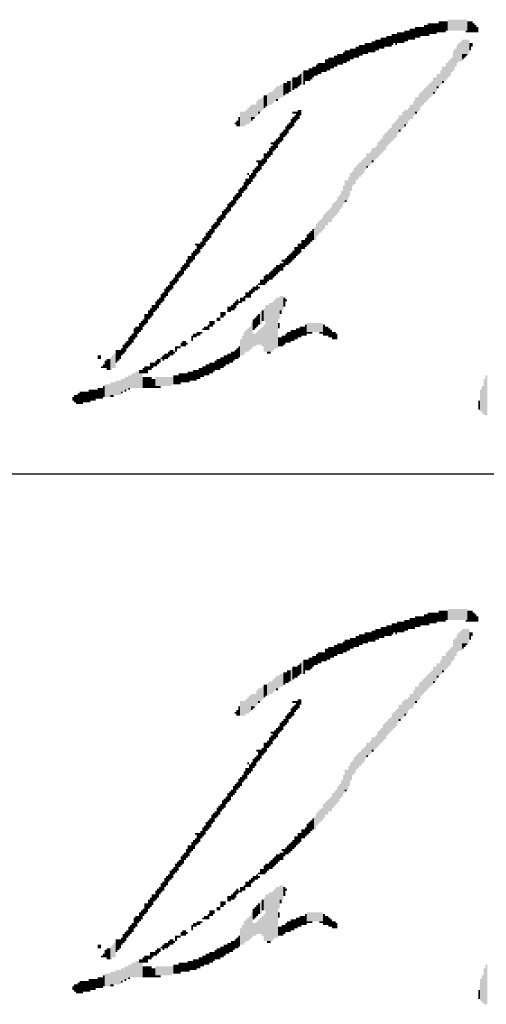
# Paper-space layout 'Layout1' of a CAD drawing. Extents: x 0 to 21.8, y 0 to 16.3.
# Drawn here: x 13.7 to 13.9, y 1.1 to 1.5 of the extents above; entities that cross this region are included whole.
import ezdxf
from ezdxf.enums import TextEntityAlignment as Align

# ---------------------------------------------------------------- set-up
doc = ezdxf.new("R2010")
doc.units = 0
doc.header["$LTSCALE"] = 0.375
doc.header["$MEASUREMENT"] = 0
doc.layers.add('BORDER', color=1, linetype='CONTINUOUS')
doc.layers.add('TEXT', color=2, linetype='CONTINUOUS')
doc.styles.get("Standard").update_dxf_attribs({"font": 'ARIAL.TTF'})

# ---------------------------------------------------------------- blocks, each defined once
blk = doc.blocks.new('_csizesh1')
at = {"layer": 'BORDER'}
blk.add_line((10.85, 1.3042), (15.1, 1.3042), dxfattribs=at)
at = {"layer": 'TEXT'}
for tag, p, height in [('2P', (15.57453, 1.54856), 0.08), ('ANG', (16.64773, 1.53844), 0.08), ('3P', (16.04026, 1.52833), 0.08), ('MATERIAL', (15.92263, 1.36707), 0.1), ('FINISH1', (15.82242, 1.20874), 0.1), ('FINISH2', (15.21823, 1.08436), 0.1), ('DRNBY', (15.23936, 0.7669), 0.12), ('DATE', (16.2387, 0.76733), 0.12), ('SHTNO', (20.23354, 0.46779), 0.12), ('SCALE', (17.52208, 0.45529), 0.12)]:
    blk.add_attdef(tag, p, '', height=height, dxfattribs=at)
for tag, p in [('DESCRIPTION1', (19.28075, 1.33954)), ('DESCRIPTION2', (19.28012, 1.13721)), ('REF', (21.20378, 0.73922))]:
    blk.add_attdef(tag, text='', height=0.12, dxfattribs=at).set_placement(p, align=Align.CENTER)
blk = doc.blocks.new('*U27')
at = {"layer": 'TEXT', "color": 7}
for points in [[(270, 317), (276, 317), (270, 312), (276, 312)], [(276, 318), (281, 318), (276, 313), (281, 313)], [(281, 319), (292, 319), (281, 313), (292, 313)], [(292, 318), (295, 318), (292, 312), (295, 312)], [(295, 317), (296, 317), (295, 312), (296, 312)], [(250, 311), (253, 311), (250, 306), (253, 306)], [(253, 312), (257, 312), (253, 306), (257, 306)], [(257, 313), (260, 313), (257, 308), (260, 308)], [(260, 314), (263, 314), (260, 308), (263, 308)], [(263, 315), (268, 315), (263, 310), (268, 310)], [(268, 316), (270, 316), (268, 310), (270, 310)], [(270, 312), (275, 312), (270, 311), (275, 311)], [(270, 311), (271, 311), (270, 310), (271, 310)], [(276, 313), (280, 313), (276, 312), (280, 312)], [(291, 313), (292, 313), (291, 312), (292, 312)], [(296, 316), (297, 316), (296, 312), (297, 312)], [(297, 315), (298, 315), (297, 312), (298, 312)], [(235, 306), (239, 306), (235, 301), (239, 301)], [(239, 307), (241, 307), (239, 301), (241, 301)], [(241, 308), (244, 308), (241, 303), (244, 303)], [(244, 309), (247, 309), (244, 304), (247, 304)], [(247, 310), (250, 310), (247, 304), (250, 304)], [(250, 306), (251, 306), (250, 305), (251, 305)], [(252, 306), (253, 306), (252, 305), (253, 305)], [(257, 308), (259, 308), (257, 307), (259, 307)], [(263, 310), (266, 310), (263, 309), (266, 309)], [(287, 306), (288, 306), (287, 296), (288, 296)], [(288, 307), (289, 307), (288, 296), (289, 296)], [(289, 308), (293, 308), (289, 300), (293, 300)], [(293, 306), (295, 306), (293, 304), (295, 304)], [(223, 301), (224, 301), (223, 295), (224, 295)], [(224, 302), (227, 302), (224, 296), (227, 296)], [(227, 303), (230, 303), (227, 298), (230, 298)], [(230, 304), (232, 304), (230, 298), (232, 298)], [(232, 305), (235, 305), (232, 300), (235, 300)], [(235, 301), (237, 301), (235, 300), (237, 300)], [(241, 303), (243, 303), (241, 302), (243, 302)], [(244, 304), (246, 304), (244, 303), (246, 303)], [(284, 302), (285, 302), (284, 291), (285, 291)], [(285, 303), (286, 303), (285, 293), (286, 293)], [(286, 305), (287, 305), (286, 295), (287, 295)], [(293, 304), (294, 304), (293, 302), (294, 302)], [(209, 295), (213, 295), (209, 290), (213, 290)], [(213, 297), (215, 297), (213, 291), (215, 291)], [(215, 298), (218, 298), (215, 292), (218, 292)], [(218, 299), (220, 299), (218, 293), (220, 293)], [(220, 300), (223, 300), (220, 294), (223, 294)], [(224, 296), (225, 296), (224, 295), (225, 295)], [(227, 298), (229, 298), (227, 297), (229, 297)], [(232, 300), (234, 300), (232, 299), (234, 299)], [(280, 295), (281, 295), (280, 286), (281, 286)], [(281, 296), (282, 296), (281, 287), (282, 287)], [(282, 297), (283, 297), (282, 288), (283, 288)], [(283, 298), (284, 298), (283, 290), (284, 290)], [(289, 300), (292, 300), (289, 299), (292, 299)], [(289, 299), (291, 299), (289, 298), (291, 298)], [(289, 298), (290, 298), (289, 297), (290, 297)], [(200, 290), (201, 290), (200, 283), (201, 283)], [(201, 291), (204, 291), (201, 285), (204, 285)], [(204, 292), (206, 292), (204, 286), (206, 286)], [(206, 293), (208, 293), (206, 288), (208, 288)], [(208, 294), (209, 294), (208, 288), (209, 288)], [(209, 290), (211, 290), (209, 289), (211, 289)], [(213, 291), (214, 291), (213, 290), (214, 290)], [(215, 292), (216, 292), (215, 291), (216, 291)], [(277, 291), (278, 291), (277, 283), (278, 283)], [(278, 293), (280, 293), (278, 285), (280, 285)], [(190, 284), (192, 284), (190, 278), (192, 278)], [(192, 285), (194, 285), (192, 279), (194, 279)], [(194, 286), (195, 286), (194, 279), (195, 279)], [(195, 287), (198, 287), (195, 281), (198, 281)], [(198, 288), (199, 288), (198, 282), (199, 282)], [(199, 289), (200, 289), (199, 283), (200, 283)], [(201, 285), (202, 285), (201, 283), (202, 283)], [(204, 286), (205, 286), (204, 285), (205, 285)], [(206, 288), (207, 288), (206, 287), (207, 287)], [(271, 284), (272, 284), (271, 276), (272, 276)], [(272, 285), (273, 285), (272, 277), (273, 277)], [(273, 287), (275, 287), (273, 279), (275, 279)], [(275, 289), (277, 289), (275, 282), (277, 282)], [(278, 285), (279, 285), (278, 284), (279, 284)], [(182, 279), (184, 279), (182, 272), (184, 272)], [(184, 280), (185, 280), (184, 273), (185, 273)], [(185, 281), (186, 281), (185, 274), (186, 274)], [(186, 282), (188, 282), (186, 275), (188, 275)], [(188, 283), (190, 283), (188, 276), (190, 276)], [(192, 279), (193, 279), (192, 278), (193, 278)], [(195, 281), (196, 281), (195, 280), (196, 280)], [(266, 279), (267, 279), (266, 271), (267, 271)], [(267, 280), (268, 280), (267, 272), (268, 272)], [(268, 281), (269, 281), (268, 273), (269, 273)], [(269, 282), (270, 282), (269, 274), (270, 274)], [(270, 283), (271, 283), (270, 275), (271, 275)], [(273, 279), (274, 279), (273, 278), (274, 278)], [(275, 282), (276, 282), (275, 281), (276, 281)], [(175, 274), (176, 274), (175, 266), (176, 266)], [(176, 275), (178, 275), (176, 268), (178, 268)], [(178, 276), (179, 276), (178, 269), (179, 269)], [(179, 277), (181, 277), (179, 271), (181, 271)], [(181, 278), (182, 278), (181, 271), (182, 271)], [(186, 275), (187, 275), (186, 274), (187, 274)], [(190, 278), (191, 278), (190, 277), (191, 277)], [(262, 274), (263, 274), (262, 266), (263, 266)], [(263, 276), (265, 276), (263, 268), (265, 268)], [(265, 278), (266, 278), (265, 269), (266, 269)], [(166, 268), (169, 268), (166, 260), (169, 260)], [(169, 269), (170, 269), (169, 261), (170, 261)], [(170, 270), (171, 270), (170, 261), (171, 261)], [(171, 271), (172, 271), (171, 262), (172, 262)], [(172, 272), (175, 272), (172, 265), (175, 265)], [(176, 268), (177, 268), (176, 267), (177, 267)], [(179, 271), (180, 271), (179, 270), (180, 270)], [(195, 268), (198, 268), (195, 267), (198, 267)], [(198, 269), (200, 269), (198, 266), (200, 266)], [(256, 268), (257, 268), (256, 259), (257, 259)], [(257, 269), (259, 269), (257, 261), (259, 261)], [(259, 270), (260, 270), (259, 263), (260, 263)], [(260, 272), (262, 272), (260, 264), (262, 264)], [(263, 268), (264, 268), (263, 267), (264, 267)], [(163, 262), (164, 262), (163, 261), (164, 261)], [(164, 263), (165, 263), (164, 260), (165, 260)], [(165, 265), (166, 265), (165, 260), (166, 260)], [(172, 265), (174, 265), (172, 264), (174, 264)], [(172, 264), (173, 264), (172, 263), (173, 263)], [(193, 262), (194, 262), (193, 258), (194, 258)], [(194, 264), (195, 264), (194, 259), (195, 259)], [(195, 265), (196, 265), (195, 260), (196, 260)], [(196, 266), (197, 266), (196, 262), (197, 262)], [(197, 267), (198, 267), (197, 263), (198, 263)], [(198, 266), (199, 266), (198, 264), (199, 264)], [(251, 262), (252, 262), (251, 253), (252, 253)], [(252, 263), (253, 263), (252, 254), (253, 254)], [(253, 264), (254, 264), (253, 256), (254, 256)], [(254, 266), (256, 266), (254, 258), (256, 258)], [(189, 257), (190, 257), (189, 252), (190, 252)], [(190, 258), (191, 258), (190, 254), (191, 254)], [(191, 260), (192, 260), (191, 255), (192, 255)], [(192, 261), (193, 261), (192, 256), (193, 256)], [(247, 257), (248, 257), (247, 249), (248, 249)], [(248, 258), (249, 258), (248, 250), (249, 250)], [(249, 259), (250, 259), (249, 251), (250, 251)], [(250, 261), (251, 261), (250, 252), (251, 252)], [(254, 258), (255, 258), (254, 257), (255, 257)], [(257, 261), (258, 261), (257, 260), (258, 260)], [(183, 251), (185, 251), (183, 250), (185, 250)], [(185, 252), (186, 252), (185, 247), (186, 247)], [(186, 253), (187, 253), (186, 248), (187, 248)], [(187, 254), (188, 254), (187, 250), (188, 250)], [(188, 256), (189, 256), (188, 251), (189, 251)], [(242, 251), (243, 251), (242, 243), (243, 243)], [(243, 252), (244, 252), (243, 244), (244, 244)], [(244, 253), (245, 253), (244, 245), (245, 245)], [(245, 255), (246, 255), (245, 246), (246, 246)], [(246, 256), (247, 256), (246, 247), (247, 247)], [(181, 246), (182, 246), (181, 242), (182, 242)], [(182, 248), (183, 248), (182, 243), (183, 243)], [(183, 249), (184, 249), (183, 244), (184, 244)], [(184, 250), (185, 250), (184, 246), (185, 246)], [(238, 246), (239, 246), (238, 239), (239, 239)], [(239, 248), (241, 248), (239, 241), (241, 241)], [(241, 249), (242, 249), (241, 242), (242, 242)], [(175, 241), (178, 241), (175, 240), (178, 240)], [(178, 242), (179, 242), (178, 238), (179, 238)], [(179, 245), (181, 245), (179, 240), (181, 240)], [(233, 241), (234, 241), (233, 233), (234, 233)], [(234, 242), (235, 242), (234, 234), (235, 234)], [(235, 243), (236, 243), (235, 236), (236, 236)], [(236, 245), (238, 245), (236, 238), (238, 238)], [(239, 241), (240, 241), (239, 240), (240, 240)], [(173, 236), (174, 236), (173, 231), (174, 231)], [(174, 237), (175, 237), (174, 232), (175, 232)], [(175, 238), (176, 238), (175, 234), (176, 234)], [(176, 240), (178, 240), (176, 236), (178, 236)], [(176, 236), (177, 236), (176, 235), (177, 235)], [(179, 240), (180, 240), (179, 239), (180, 239)], [(228, 235), (229, 235), (228, 227), (229, 227)], [(229, 237), (230, 237), (229, 228), (230, 228)], [(230, 238), (231, 238), (230, 230), (231, 230)], [(231, 239), (232, 239), (231, 231), (232, 231)], [(232, 240), (233, 240), (232, 232), (233, 232)], [(236, 238), (237, 238), (236, 237), (237, 237)], [(169, 231), (171, 231), (169, 227), (171, 227)], [(170, 234), (171, 234), (170, 233), (171, 233)], [(171, 233), (172, 233), (171, 228), (172, 228)], [(172, 234), (173, 234), (172, 229), (173, 229)], [(224, 230), (226, 230), (224, 219), (226, 219)], [(226, 232), (227, 232), (226, 221), (227, 221)], [(227, 234), (228, 234), (227, 224), (228, 224)], [(165, 225), (166, 225), (165, 220), (166, 220)], [(166, 226), (167, 226), (166, 221), (167, 221)], [(167, 227), (168, 227), (167, 223), (168, 223)], [(168, 229), (169, 229), (168, 224), (169, 224)], [(169, 227), (170, 227), (169, 225), (170, 225)], [(222, 224), (223, 224), (222, 215), (223, 215)], [(223, 227), (224, 227), (223, 217), (224, 217)], [(161, 219), (162, 219), (161, 215), (162, 215)], [(162, 221), (163, 221), (162, 216), (163, 216)], [(163, 222), (164, 222), (163, 217), (164, 217)], [(164, 223), (165, 223), (164, 219), (165, 219)], [(219, 219), (220, 219), (219, 211), (220, 211)], [(220, 221), (221, 221), (220, 212), (221, 212)], [(221, 222), (222, 222), (221, 214), (222, 214)], [(224, 219), (225, 219), (224, 218), (225, 218)], [(156, 213), (157, 213), (156, 208), (157, 208)], [(157, 214), (158, 214), (157, 209), (158, 209)], [(158, 215), (159, 215), (158, 211), (159, 211)], [(159, 217), (160, 217), (159, 212), (160, 212)], [(160, 218), (161, 218), (160, 213), (161, 213)], [(214, 213), (215, 213), (214, 205), (215, 205)], [(215, 214), (216, 214), (215, 207), (216, 207)], [(216, 215), (217, 215), (216, 207), (217, 207)], [(217, 217), (218, 217), (217, 209), (218, 209)], [(218, 218), (219, 218), (218, 210), (219, 210)], [(153, 209), (154, 209), (153, 204), (154, 204)], [(154, 210), (155, 210), (154, 205), (155, 205)], [(155, 211), (156, 211), (155, 207), (156, 207)], [(210, 208), (211, 208), (210, 201), (211, 201)], [(211, 209), (212, 209), (211, 202), (212, 202)], [(212, 211), (213, 211), (212, 203), (213, 203)], [(213, 212), (214, 212), (213, 205), (214, 205)], [(148, 202), (149, 202), (148, 197), (149, 197)], [(149, 203), (150, 203), (149, 198), (150, 198)], [(150, 205), (151, 205), (150, 200), (151, 200)], [(151, 206), (152, 206), (151, 201), (152, 201)], [(152, 207), (153, 207), (152, 203), (153, 203)], [(205, 202), (206, 202), (205, 196), (206, 196)], [(206, 203), (207, 203), (206, 197), (207, 197)], [(207, 204), (208, 204), (207, 197), (208, 197)], [(208, 206), (209, 206), (208, 199), (209, 199)], [(209, 207), (210, 207), (209, 200), (210, 200)], [(145, 198), (146, 198), (145, 193), (146, 193)], [(146, 199), (147, 199), (146, 194), (147, 194)], [(147, 201), (148, 201), (147, 196), (148, 196)], [(200, 197), (202, 197), (200, 192), (202, 192)], [(202, 198), (203, 198), (202, 193), (203, 193)], [(203, 200), (204, 200), (203, 194), (204, 194)], [(204, 201), (205, 201), (204, 195), (205, 195)], [(140, 191), (141, 191), (140, 186), (141, 186)], [(141, 195), (144, 195), (141, 194), (144, 194)], [(141, 192), (142, 192), (141, 188), (142, 188)], [(142, 194), (144, 194), (142, 190), (144, 190)], [(144, 196), (145, 196), (144, 192), (145, 192)], [(195, 191), (196, 191), (195, 186), (196, 186)], [(196, 193), (198, 193), (196, 188), (198, 188)], [(198, 195), (200, 195), (198, 190), (200, 190)], [(136, 186), (137, 186), (136, 181), (137, 181)], [(137, 188), (139, 188), (137, 184), (139, 184)], [(139, 190), (140, 190), (139, 185), (140, 185)], [(142, 190), (143, 190), (142, 189), (143, 189)], [(189, 186), (191, 186), (189, 185), (191, 185)], [(191, 187), (192, 187), (191, 183), (192, 183)], [(192, 188), (193, 188), (192, 183), (193, 183)], [(193, 189), (194, 189), (193, 184), (194, 184)], [(194, 190), (195, 190), (194, 185), (195, 185)], [(196, 188), (197, 188), (196, 187), (197, 187)], [(198, 190), (199, 190), (198, 189), (199, 189)], [(133, 182), (134, 182), (133, 177), (134, 177)], [(134, 183), (135, 183), (134, 178), (135, 178)], [(135, 184), (136, 184), (135, 180), (136, 180)], [(137, 184), (138, 184), (137, 182), (138, 182)], [(184, 181), (185, 181), (184, 176), (185, 176)], [(185, 182), (186, 182), (185, 177), (186, 177)], [(186, 183), (188, 183), (186, 179), (188, 179)], [(188, 184), (190, 184), (188, 180), (190, 180)], [(190, 185), (191, 185), (190, 182), (191, 182)], [(128, 175), (129, 175), (128, 170), (129, 170)], [(129, 176), (130, 176), (129, 172), (130, 172)], [(130, 178), (131, 178), (130, 173), (131, 173)], [(131, 179), (132, 179), (131, 174), (132, 174)], [(132, 180), (133, 180), (132, 176), (133, 176)], [(177, 175), (179, 175), (177, 172), (179, 172)], [(179, 177), (180, 177), (179, 172), (180, 172)], [(180, 178), (182, 178), (180, 174), (182, 174)], [(182, 179), (183, 179), (182, 175), (183, 175)], [(183, 180), (184, 180), (183, 175), (184, 175)], [(186, 179), (187, 179), (186, 178), (187, 178)], [(124, 170), (125, 170), (124, 165), (125, 165)], [(125, 171), (126, 171), (125, 166), (126, 166)], [(126, 172), (127, 172), (126, 168), (127, 168)], [(127, 174), (128, 174), (127, 169), (128, 169)], [(172, 170), (173, 170), (172, 167), (173, 167)], [(173, 171), (175, 171), (173, 169), (175, 169)], [(175, 172), (176, 172), (175, 169), (176, 169)], [(176, 173), (177, 173), (176, 172), (177, 172)], [(176, 171), (177, 171), (176, 170), (177, 170)], [(180, 174), (181, 174), (180, 173), (181, 173)], [(120, 164), (121, 164), (120, 159), (121, 159)], [(121, 165), (122, 165), (121, 161), (122, 161)], [(122, 167), (123, 167), (122, 162), (123, 162)], [(123, 168), (124, 168), (123, 163), (124, 163)], [(164, 164), (165, 164), (164, 161), (165, 161)], [(166, 165), (168, 165), (166, 163), (168, 163)], [(168, 166), (169, 166), (168, 163), (169, 163)], [(169, 168), (171, 168), (169, 165), (171, 165)], [(171, 169), (172, 169), (171, 165), (172, 165)], [(173, 169), (174, 169), (173, 168), (174, 168)], [(185, 164), (186, 164), (185, 137), (186, 137)], [(186, 165), (188, 165), (186, 153), (188, 153)], [(188, 166), (190, 166), (188, 158), (190, 158)], [(190, 165), (191, 165), (190, 160), (191, 160)], [(191, 164), (192, 164), (191, 163), (192, 163)], [(116, 159), (117, 159), (116, 154), (117, 154)], [(117, 161), (119, 161), (117, 157), (119, 157)], [(119, 163), (120, 163), (119, 158), (120, 158)], [(159, 160), (161, 160), (159, 157), (161, 157)], [(161, 161), (162, 161), (161, 158), (162, 158)], [(162, 162), (163, 162), (162, 158), (163, 158)], [(163, 163), (164, 163), (163, 159), (164, 159)], [(165, 163), (167, 163), (165, 162), (167, 162)], [(179, 159), (180, 159), (179, 152), (180, 152)], [(180, 161), (182, 161), (180, 135), (182, 135)], [(182, 162), (184, 162), (182, 135), (184, 135)], [(184, 163), (185, 163), (184, 136), (185, 136)], [(112, 153), (113, 153), (112, 149), (113, 149)], [(113, 156), (115, 156), (113, 151), (115, 151)], [(115, 158), (116, 158), (115, 153), (116, 153)], [(117, 157), (118, 157), (117, 155), (118, 155)], [(153, 154), (155, 154), (153, 152), (155, 152)], [(155, 157), (158, 157), (155, 155), (158, 155)], [(155, 155), (157, 155), (155, 154), (157, 154)], [(173, 153), (174, 153), (173, 147), (174, 147)], [(174, 154), (175, 154), (174, 148), (175, 148)], [(175, 155), (176, 155), (175, 149), (176, 149)], [(176, 156), (177, 156), (176, 150), (177, 150)], [(177, 157), (178, 157), (177, 150), (178, 150)], [(178, 158), (179, 158), (178, 152), (179, 152)], [(186, 153), (187, 153), (186, 137), (187, 137)], [(188, 158), (189, 158), (188, 156), (189, 156)], [(107, 148), (108, 148), (107, 142), (108, 142)], [(108, 149), (110, 149), (108, 145), (110, 145)], [(110, 151), (111, 151), (110, 146), (111, 146)], [(111, 152), (112, 152), (111, 147), (112, 147)], [(113, 151), (114, 151), (113, 150), (114, 150)], [(145, 148), (146, 148), (145, 147), (146, 147)], [(146, 149), (149, 149), (146, 147), (149, 147)], [(148, 150), (151, 150), (148, 149), (151, 149)], [(149, 152), (152, 152), (149, 150), (152, 150)], [(170, 148), (171, 148), (170, 135), (171, 135)], [(171, 149), (172, 149), (171, 136), (172, 136)], [(172, 151), (173, 151), (172, 137), (173, 137)], [(177, 148), (178, 148), (177, 139), (178, 139)], [(178, 149), (179, 149), (178, 138), (179, 138)], [(179, 150), (180, 150), (179, 135), (180, 135)], [(187, 151), (188, 151), (187, 148), (188, 148)], [(197, 148), (199, 148), (197, 143), (199, 143)], [(199, 149), (202, 149), (199, 144), (202, 144)], [(202, 150), (203, 150), (202, 144), (203, 144)], [(203, 151), (212, 151), (203, 146), (212, 146)], [(212, 150), (213, 150), (212, 144), (213, 144)], [(213, 149), (215, 149), (213, 144), (215, 144)], [(215, 148), (216, 148), (215, 143), (216, 143)], [(104, 143), (105, 143), (104, 138), (105, 138)], [(105, 144), (106, 144), (105, 139), (106, 139)], [(106, 145), (107, 145), (106, 140), (107, 140)], [(108, 145), (109, 145), (108, 143), (109, 143)], [(139, 144), (142, 144), (139, 143), (142, 143)], [(139, 143), (140, 143), (139, 141), (140, 141)], [(140, 145), (144, 145), (140, 144), (144, 144)], [(142, 146), (145, 146), (142, 145), (145, 145)], [(166, 142), (167, 142), (166, 133), (167, 133)], [(167, 144), (168, 144), (167, 133), (168, 133)], [(168, 146), (169, 146), (168, 134), (169, 134)], [(169, 147), (170, 147), (169, 135), (170, 135)], [(173, 145), (175, 145), (173, 138), (175, 138)], [(175, 146), (176, 146), (175, 139), (176, 139)], [(176, 147), (177, 147), (176, 139), (177, 139)], [(187, 143), (189, 143), (187, 138), (189, 138)], [(189, 144), (191, 144), (189, 139), (191, 139)], [(191, 145), (192, 145), (191, 140), (192, 140)], [(192, 146), (194, 146), (192, 140), (194, 140)], [(194, 147), (197, 147), (194, 142), (197, 142)], [(194, 142), (196, 142), (194, 141), (196, 141)], [(197, 143), (198, 143), (197, 142), (198, 142)], [(199, 144), (200, 144), (199, 143), (200, 143)], [(203, 146), (206, 146), (203, 145), (206, 145)], [(210, 146), (212, 146), (210, 145), (212, 145)], [(216, 147), (217, 147), (216, 143), (217, 143)], [(217, 146), (219, 146), (217, 142), (219, 142)], [(219, 145), (220, 145), (219, 142), (220, 142)], [(100, 137), (101, 137), (100, 133), (101, 133)], [(101, 139), (102, 139), (101, 134), (102, 134)], [(102, 140), (103, 140), (102, 135), (103, 135)], [(103, 141), (104, 141), (103, 137), (104, 137)], [(130, 138), (133, 138), (130, 137), (133, 137)], [(130, 137), (131, 137), (130, 135), (131, 135)], [(133, 140), (134, 140), (133, 138), (134, 138)], [(134, 141), (136, 141), (134, 138), (136, 138)], [(136, 140), (137, 140), (136, 139), (137, 139)], [(164, 137), (165, 137), (164, 131), (165, 131)], [(165, 138), (166, 138), (165, 132), (166, 132)], [(189, 139), (190, 139), (189, 138), (190, 138)], [(87, 133), (89, 133), (87, 131), (89, 131)], [(92, 131), (94, 131), (92, 125), (94, 125)], [(94, 132), (95, 132), (94, 125), (95, 125)], [(95, 133), (96, 133), (95, 126), (96, 126)], [(96, 134), (97, 134), (96, 126), (97, 126)], [(97, 136), (100, 136), (97, 131), (100, 131)], [(97, 131), (99, 131), (97, 130), (99, 130)], [(120, 131), (122, 131), (120, 129), (122, 129)], [(122, 132), (123, 132), (122, 131), (123, 131)], [(123, 133), (124, 133), (123, 130), (124, 130)], [(124, 134), (126, 134), (124, 131), (126, 131)], [(126, 135), (127, 135), (126, 132), (127, 132)], [(127, 136), (129, 136), (127, 133), (129, 133)], [(129, 135), (130, 135), (129, 134), (130, 134)], [(153, 131), (155, 131), (153, 125), (155, 125)], [(155, 132), (157, 132), (155, 126), (157, 126)], [(157, 133), (159, 133), (157, 128), (159, 128)], [(159, 134), (161, 134), (159, 129), (161, 129)], [(161, 135), (163, 135), (161, 130), (163, 130)], [(163, 136), (164, 136), (163, 131), (164, 131)], [(181, 135), (183, 135), (181, 134), (183, 134)], [(89, 127), (90, 127), (89, 126), (90, 126)], [(90, 128), (91, 128), (90, 126), (91, 126)], [(91, 130), (92, 130), (91, 126), (92, 126)], [(97, 130), (98, 130), (97, 129), (98, 129)], [(112, 126), (117, 126), (112, 125), (117, 125)], [(113, 127), (118, 127), (113, 126), (118, 126)], [(116, 129), (119, 129), (116, 127), (119, 127)], [(119, 130), (120, 130), (119, 127), (120, 127)], [(120, 129), (121, 129), (120, 128), (121, 128)], [(143, 126), (145, 126), (143, 121), (145, 121)], [(145, 127), (147, 127), (145, 122), (147, 122)], [(147, 128), (149, 128), (147, 122), (149, 122)], [(149, 129), (152, 129), (149, 124), (152, 124)], [(152, 130), (153, 130), (152, 125), (153, 125)], [(157, 128), (158, 128), (157, 127), (158, 127)], [(159, 129), (160, 129), (159, 128), (160, 128)], [(161, 130), (162, 130), (161, 129), (162, 129)], [(102, 121), (104, 121), (102, 114), (104, 114)], [(104, 122), (106, 122), (104, 115), (106, 115)], [(106, 123), (108, 123), (106, 115), (108, 115)], [(108, 124), (110, 124), (108, 115), (110, 115)], [(110, 125), (115, 125), (110, 123), (115, 123)], [(110, 123), (112, 123), (110, 115), (112, 115)], [(112, 121), (117, 121), (112, 115), (117, 115)], [(119, 121), (129, 121), (119, 117), (129, 117)], [(129, 122), (132, 122), (129, 117), (132, 117)], [(132, 123), (137, 123), (132, 118), (137, 118)], [(137, 124), (140, 124), (137, 119), (140, 119)], [(140, 125), (143, 125), (140, 120), (143, 120)], [(143, 121), (144, 121), (143, 120), (144, 120)], [(145, 122), (146, 122), (145, 121), (146, 121)], [(149, 124), (151, 124), (149, 123), (151, 123)], [(302, 122), (303, 122), (302, 100), (303, 100)], [(87, 115), (90, 115), (87, 109), (90, 109)], [(90, 116), (91, 116), (90, 110), (91, 110)], [(91, 117), (94, 117), (91, 110), (94, 110)], [(94, 118), (97, 118), (94, 111), (97, 111)], [(97, 119), (100, 119), (97, 111), (100, 111)], [(100, 120), (102, 120), (100, 113), (102, 113)], [(104, 115), (105, 115), (104, 114), (105, 114)], [(117, 120), (119, 120), (117, 115), (119, 115)], [(119, 117), (128, 117), (119, 116), (128, 116)], [(119, 116), (122, 116), (119, 115), (122, 115)], [(132, 118), (133, 118), (132, 117), (133, 117)], [(137, 119), (138, 119), (137, 118), (138, 118)], [(140, 120), (142, 120), (140, 119), (142, 119)], [(300, 116), (301, 116), (300, 101), (301, 101)], [(301, 120), (302, 120), (301, 100), (302, 100)], [(73, 110), (74, 110), (73, 108), (74, 108)], [(74, 111), (76, 111), (74, 107), (76, 107)], [(76, 112), (77, 112), (76, 106), (77, 106)], [(77, 113), (82, 113), (77, 107), (82, 107)], [(82, 114), (87, 114), (82, 109), (87, 109)], [(94, 111), (96, 111), (94, 110), (96, 110)], [(100, 113), (101, 113), (100, 112), (101, 112)], [(102, 114), (103, 114), (102, 113), (103, 113)], [(299, 114), (300, 114), (299, 102), (300, 102)], [(75, 107), (76, 107), (75, 106), (76, 106)], [(77, 107), (79, 107), (77, 106), (79, 106)], [(82, 109), (86, 109), (82, 108), (86, 108)], [(82, 108), (83, 108), (82, 107), (83, 107)], [(298, 108), (299, 108), (298, 103), (299, 103)]]:
    blk.add_solid(points, dxfattribs=at)

psp = doc.layouts.get("Layout1")

# ---------------------------------------------------------------- block references
at = {"layer": 'TEXT', "color": 5}
psp.add_blockref('_csizesh1', (0, 0), dxfattribs=at)
at = {"layer": 'TEXT', "xscale": 0.0005843678576908928, "yscale": 0.0005843678576911149, "zscale": 0.0005843678576910998}
for p in [(13.70601, 1.26482), (13.70601, 1.07402)]:
    psp.add_blockref('*U27', p, dxfattribs=at)

doc.saveas('drawing.dxf')
